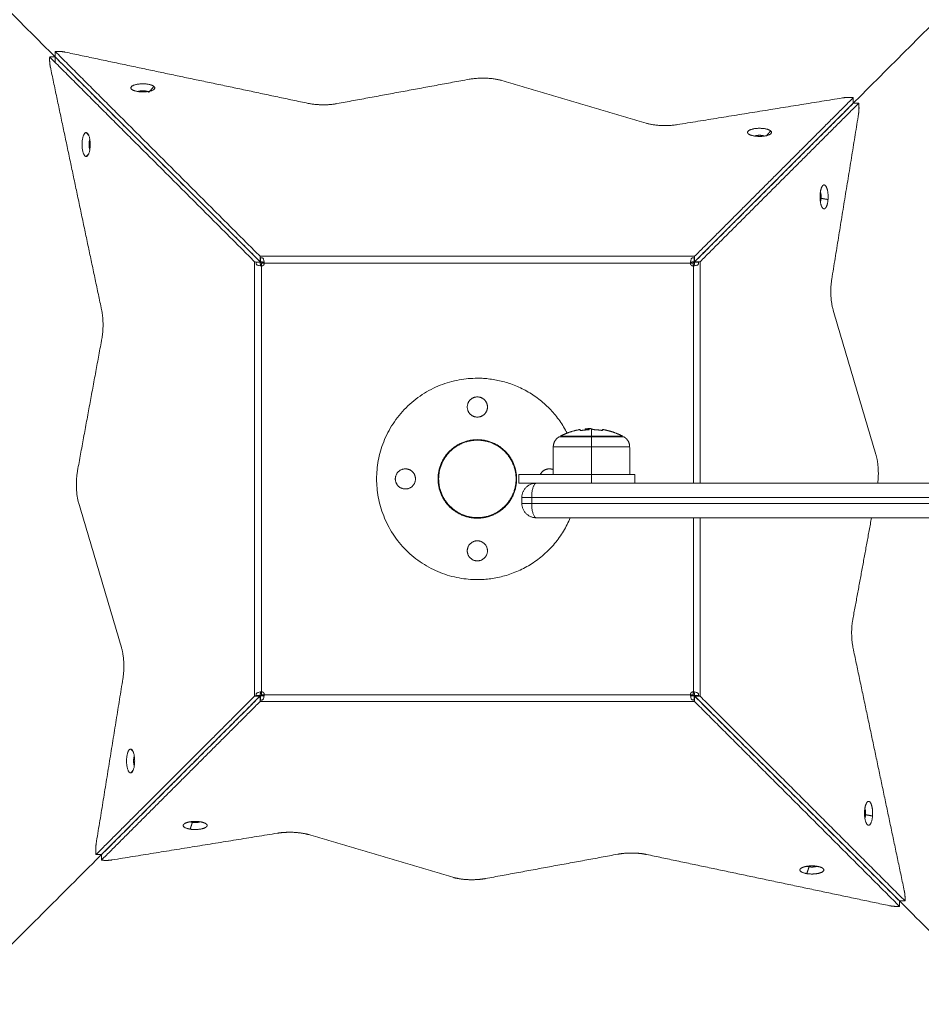
# Model space of a CAD drawing. Units: millimetres. Extents: x -3.4 to 15, y 6.4 to 26.6.
# Drawn here: x 9 to 9.3, y 11.2 to 11.5 of the extents above; entities that cross this region are included whole.
import ezdxf

# ---------------------------------------------------------------- set-up
doc = ezdxf.new("R2010")
doc.units = ezdxf.units.MM
doc.layers.get('0').update_dxf_attribs({"lineweight": 5})

# ---------------------------------------------------------------- blocks, each defined once
blk = doc.blocks.new('TOP')
for points, degree in [([(8.79535, 11.02706), (8.95535, 10.86706), (9.11535, 10.70706)], 2), ([(9.58535, 11.02706), (9.42535, 10.86706), (9.26535, 10.70706)], 2), ([(9.04368, 10.78063), (9.07927, 10.74504), (9.11485, 10.70945)], 2), ([(9.04368, 10.77874), (9.04368, 10.77968), (9.04368, 10.78063)], 2), ([(9.04718, 10.78039), (9.08935, 10.7715), (9.13153, 10.7626)], 2), ([(9.11295, 10.70755), (9.07737, 10.74314), (9.04178, 10.77872)], 2), ([(9.04178, 10.77872), (9.04272, 10.77872), (9.04366, 10.77872)], 2), ([(9.04368, 10.77874), (9.07927, 10.74316), (9.11485, 10.70757)], 2), ([(9.0598, 10.69088), (9.05091, 10.73305), (9.04201, 10.77522)], 2), ([(9.14158, 10.7625), (9.16453, 10.76673), (9.18749, 10.77096)], 2), ([(9.19883, 10.77053), (9.22389, 10.76312), (9.24894, 10.7557)], 2), ([(9.07026, 10.76746), (9.07026, 10.76747), (9.07025, 10.76747)], 2), ([(9.078, 10.76848), (9.07711, 10.76747), (9.07623, 10.76646)], 2), ([(9.25982, 10.7552), (9.28849, 10.75984), (9.31716, 10.76448)], 2), ([(9.26584, 10.70945), (9.29339, 10.737), (9.32094, 10.76456)], 2), ([(9.32094, 10.76456), (9.32094, 10.76361), (9.32094, 10.76267)], 2), ([(9.26584, 10.70757), (9.29339, 10.73512), (9.32094, 10.76267)], 2), ([(9.32096, 10.76265), (9.29341, 10.7351), (9.26586, 10.70755)], 2), ([(9.26774, 10.70755), (9.29529, 10.7351), (9.32284, 10.76265)], 2), ([(9.32096, 10.76265), (9.3219, 10.76265), (9.32284, 10.76265)], 2), ([(9.32277, 10.75887), (9.31813, 10.7302), (9.31348, 10.70153)], 2), ([(9.29225, 10.75302), (9.29153, 10.75219), (9.2908, 10.75137)], 2), ([(9.05443, 10.75243), (9.05488, 10.75195), (9.05533, 10.75147)], 2), ([(9.28451, 10.752), (9.2845, 10.752), (9.2845, 10.75201)], 2), ([(9.05533, 10.74508), (9.05488, 10.74461), (9.05443, 10.74413)], 2), ([(9.31217, 10.72916), (9.31096, 10.72937), (9.30976, 10.72958)], 2), ([(9.26584, 10.70945), (9.19035, 10.70945), (9.11485, 10.70945)], 2), ([(9.11485, 10.70757), (9.11485, 10.70851), (9.11485, 10.70945)], 2), ([(9.11485, 10.70945), (9.11491, 10.70933), (9.11497, 10.70912), (9.11502, 10.70886)], 3), ([(9.11502, 10.70745), (9.11502, 10.70816), (9.11502, 10.70886)], 2), ([(9.26567, 10.70886), (9.26572, 10.70912), (9.26578, 10.70933), (9.26584, 10.70945)], 3), ([(9.26567, 10.70886), (9.26567, 10.70816), (9.26567, 10.70745)], 2), ([(9.26584, 10.70945), (9.26584, 10.70851), (9.26584, 10.70757)], 2), ([(9.11354, 10.70738), (9.11328, 10.70744), (9.11308, 10.7075), (9.11295, 10.70755)], 3), ([(9.11295, 10.55656), (9.11295, 10.63206), (9.11295, 10.70755)], 2), ([(9.11354, 10.70738), (9.11425, 10.70738), (9.11495, 10.70738)], 2), ([(9.11531, 10.70606), (9.11531, 10.63206), (9.11531, 10.55806)], 2), ([(9.11635, 10.70706), (9.11585, 10.70706), (9.11535, 10.70706)], 2), ([(9.11535, 10.70706), (9.11535, 10.70656), (9.11535, 10.70606)], 2), ([(9.26435, 10.7071), (9.19035, 10.7071), (9.11634, 10.7071)], 2), ([(9.26535, 10.70706), (9.26485, 10.70706), (9.26435, 10.70706)], 2), ([(9.26535, 10.70606), (9.26535, 10.70656), (9.26535, 10.70706)], 2), ([(9.26539, 10.63056), (9.26539, 10.66831), (9.26539, 10.70606)], 2), ([(9.26574, 10.70738), (9.26579, 10.70744), (9.26583, 10.7075), (9.26586, 10.70755)], 3), ([(9.26715, 10.70738), (9.26644, 10.70738), (9.26574, 10.70738)], 2), ([(9.26586, 10.70755), (9.26648, 10.70755), (9.26711, 10.70755), (9.26774, 10.70755)], 3), ([(9.26774, 10.70755), (9.26761, 10.7075), (9.26741, 10.70744), (9.26715, 10.70738)], 3), ([(9.26774, 10.63056), (9.26774, 10.66906), (9.26774, 10.70755)], 2), ([(9.31399, 10.69066), (9.3214, 10.6656), (9.32882, 10.64055)], 2), ([(9.05145, 10.63491), (9.05567, 10.65787), (9.0599, 10.68083)], 2), ([(9.2262, 10.64884), (9.2262, 10.64884), (9.2262, 10.64884), (9.2262, 10.64884)], 3), ([(9.23366, 10.6489), (9.23366, 10.6489), (9.23366, 10.6489), (9.23366, 10.6489)], 3), ([(9.21664, 10.63356), (9.21668, 10.6384), (9.21673, 10.64325)], 2), ([(9.23, 10.63356), (9.23, 10.6384), (9.23, 10.64325)], 2), ([(9.24326, 10.64325), (9.24331, 10.6384), (9.24335, 10.63356)], 2), ([(9.23, 10.63356), (9.2174, 10.63356), (9.2048, 10.63356)], 2), ([(9.2048, 10.63356), (9.2048, 10.63206), (9.2048, 10.63056)], 2), ([(9.23, 10.63356), (9.23, 10.63206), (9.23, 10.63056)], 2), ([(9.245, 10.63056), (9.245, 10.63206), (9.245, 10.63356)], 2), ([(9.2048, 10.63056), (9.2078, 10.63056), (9.2108, 10.63056)], 2), ([(9.0667, 10.57346), (9.05929, 10.59852), (9.05187, 10.62357)], 2), ([(9.2058, 10.62356), (9.2058, 10.62456), (9.2058, 10.62556)], 2), ([(9.20923, 10.62556), (9.20923, 10.62456), (9.20923, 10.62356)], 2), ([(9.26539, 10.55806), (9.26539, 10.58831), (9.26539, 10.61856)], 2), ([(9.26774, 10.55656), (9.26774, 10.58756), (9.26774, 10.61856)], 2), ([(9.32728, 10.61856), (9.32404, 10.60092), (9.32079, 10.58329)], 2), ([(9.32089, 10.57324), (9.32979, 10.53107), (9.33868, 10.48889)], 2), ([(9.05792, 10.50524), (9.06256, 10.53391), (9.06721, 10.56258)], 2), ([(9.11535, 10.55806), (9.11535, 10.55756), (9.11535, 10.55706)], 2), ([(9.26535, 10.55706), (9.26535, 10.55756), (9.26535, 10.55806)], 2), ([(8.79535, 10.23706), (8.95535, 10.39706), (9.11535, 10.55706)], 2), ([(9.11295, 10.55656), (9.0854, 10.52901), (9.05785, 10.50146)], 2), ([(9.05973, 10.50146), (9.08728, 10.52901), (9.11484, 10.55656)], 2), ([(9.11485, 10.55655), (9.0873, 10.529), (9.05975, 10.50144)], 2), ([(9.11485, 10.55467), (9.0873, 10.52711), (9.05975, 10.49956)], 2), ([(9.11295, 10.55656), (9.11308, 10.55662), (9.11328, 10.55668), (9.11354, 10.55674)], 3), ([(9.11484, 10.55656), (9.11389, 10.55656), (9.11295, 10.55656)], 2), ([(9.11495, 10.55674), (9.11425, 10.55674), (9.11354, 10.55674)], 2), ([(9.11485, 10.55467), (9.11485, 10.55529), (9.11485, 10.55592), (9.11485, 10.55655)], 3), ([(9.11502, 10.55526), (9.11497, 10.555), (9.11491, 10.55479), (9.11485, 10.55467)], 3), ([(9.26584, 10.55467), (9.19035, 10.55467), (9.11485, 10.55467)], 2), ([(9.11502, 10.55667), (9.11502, 10.55596), (9.11502, 10.55526)], 2), ([(9.11535, 10.55706), (9.11585, 10.55706), (9.11635, 10.55706)], 2), ([(9.11634, 10.55702), (9.19035, 10.55702), (9.26435, 10.55702)], 2), ([(9.26435, 10.55706), (9.26485, 10.55706), (9.26535, 10.55706)], 2), ([(9.58535, 10.23706), (9.42535, 10.39706), (9.26535, 10.55706)], 2), ([(9.26567, 10.55667), (9.26572, 10.55661), (9.26578, 10.55657), (9.26584, 10.55655)], 3), ([(9.26567, 10.55526), (9.26567, 10.55596), (9.26567, 10.55667)], 2), ([(9.26584, 10.55467), (9.26578, 10.55479), (9.26572, 10.555), (9.26567, 10.55526)], 3), ([(9.26574, 10.55674), (9.26644, 10.55674), (9.26715, 10.55674)], 2), ([(9.26584, 10.55655), (9.26584, 10.55592), (9.26584, 10.55529), (9.26584, 10.55467)], 3), ([(9.33701, 10.48537), (9.30142, 10.52096), (9.26584, 10.55655)], 2), ([(9.26584, 10.55467), (9.30142, 10.51908), (9.33701, 10.48349)], 2), ([(9.26586, 10.55656), (9.30144, 10.52098), (9.33703, 10.4854)], 2), ([(9.26774, 10.55656), (9.26711, 10.55656), (9.26648, 10.55656), (9.26586, 10.55656)], 3), ([(9.26715, 10.55674), (9.26741, 10.55668), (9.26761, 10.55662), (9.26774, 10.55656)], 3), ([(9.26774, 10.55656), (9.30332, 10.52098), (9.33891, 10.4854)], 2), ([(9.06989, 10.53818), (9.07034, 10.5377), (9.07079, 10.53722)], 2), ([(9.07079, 10.53084), (9.07034, 10.53036), (9.06989, 10.52988)], 2), ([(9.32764, 10.51491), (9.32643, 10.51512), (9.32522, 10.51533)], 2), ([(9.09136, 10.5127), (9.09096, 10.51152), (9.09055, 10.51033)], 2), ([(9.09232, 10.51272), (9.09232, 10.51268), (9.09232, 10.51263)], 2), ([(9.09408, 10.51288), (9.09405, 10.51293), (9.09401, 10.51298)], 2), ([(9.12087, 10.50892), (9.0922, 10.50428), (9.06353, 10.49964)], 2), ([(9.13175, 10.50842), (9.1568, 10.501), (9.18186, 10.49359)], 2), ([(9.05973, 10.50146), (9.05879, 10.50146), (9.05785, 10.50146)], 2), ([(9.05975, 10.49956), (9.05975, 10.5005), (9.05975, 10.50144)], 2), ([(9.23912, 10.50162), (9.21616, 10.49739), (9.1932, 10.49316)], 2), ([(9.24916, 10.50152), (9.29134, 10.49262), (9.33351, 10.48372)], 2), ([(9.30561, 10.49724), (9.3052, 10.49605), (9.3048, 10.49487)], 2), ([(9.30833, 10.49742), (9.30832, 10.49743), (9.30831, 10.49745)], 2), ([(9.33701, 10.48537), (9.33701, 10.48443), (9.33701, 10.48349)], 2), ([(9.33891, 10.4854), (9.33797, 10.4854), (9.33703, 10.4854)], 2)]:
    blk.add_open_spline(points, degree=degree)
for points, weights in [([(9.04368, 10.78063), (9.04556, 10.78074), (9.04718, 10.78039)], [1, 0.934383050536, 1]), ([(9.04201, 10.77522), (9.04167, 10.77684), (9.04178, 10.77872)], [1, 0.934383050536, 1]), ([(9.04366, 10.77872), (9.0436, 10.77777), (9.04367, 10.77683)], [1, 0.965711724801, 0.967258270505]), ([(9.18749, 10.77096), (9.1936, 10.77208), (9.19883, 10.77053)], [1, 0.821281736327, 1]), ([(9.07413, 10.76695), (9.0731, 10.76695), (9.07243, 10.76669)], [1, 0.898990721273, 0.975448341742]), ([(9.07623, 10.76646), (9.07567, 10.76695), (9.07413, 10.76695)], [1, 0.824055732059, 1]), ([(9.31716, 10.76448), (9.31901, 10.76478), (9.32094, 10.76456)], [1, 0.925604114484, 1]), ([(9.14158, 10.7625), (9.13647, 10.76156), (9.13153, 10.7626)], [1, 0.864510932833, 1]), ([(9.32284, 10.76265), (9.32307, 10.76072), (9.32277, 10.75887)], [1, 0.925604114484, 1]), ([(9.25982, 10.7552), (9.25389, 10.75424), (9.24894, 10.7557)], [1, 0.835830892164, 1]), ([(9.28837, 10.75149), (9.28735, 10.75149), (9.28668, 10.75123)], [1, 0.898990558438, 0.975448588255]), ([(9.29007, 10.75123), (9.2894, 10.75149), (9.28837, 10.75149)], [0.926618995899, 0.87620032311, 1]), ([(9.30943, 10.73102), (9.30959, 10.73316), (9.31029, 10.73396)], [1, 0.883452293507, 1]), ([(9.31029, 10.72622), (9.30915, 10.72751), (9.30943, 10.73102)], [1, 0.755720339361, 1]), ([(9.30951, 10.72839), (9.3097, 10.72887), (9.30976, 10.72958)], [0.891677181132, 0.898193553708, 1]), ([(9.31399, 10.69066), (9.31252, 10.69561), (9.31348, 10.70153)], [1, 0.835830892164, 1]), ([(9.0598, 10.69088), (9.06084, 10.68594), (9.0599, 10.68083)], [1, 0.864510932833, 1]), ([(9.19035, 10.66706), (9.21177, 10.66706), (9.22152, 10.64798)], [1, 0.797715605359, 0.874843458506]), ([(9.21882, 10.64673), (9.21882, 10.64673), (9.23, 10.64673)], [1, 0.707106781186, 1]), ([(9.23, 10.64696), (9.21925, 10.64696), (9.21925, 10.64696)], [1, 0.707106781187, 1]), ([(9.22202, 10.64696), (9.22207, 10.64685), (9.22212, 10.64673)], [0.879577869267, 0.880115504797, 0.880664247252]), ([(9.22607, 10.64923), (9.22607, 10.64923), (9.22607, 10.64885)], [1, 0.995959352563, 1]), ([(9.22607, 10.64885), (9.22607, 10.64923), (9.22607, 10.64923)], [1, 0.995873811778, 1]), ([(9.22619, 10.64885), (9.22696, 10.64898), (9.22773, 10.64905)], [1, 0.999440173122, 1]), ([(9.22904, 10.64915), (9.22761, 10.64908), (9.2262, 10.64884)], [1, 0.99807820259, 1]), ([(9.22786, 10.64909), (9.22785, 10.64938), (9.22785, 10.64945)], [1, 0.997477509873, 1]), ([(9.22799, 10.64947), (9.22849, 10.64952), (9.229, 10.64954)], [0.967310446898, 0.97492919844, 0.983058207339]), ([(9.22848, 10.64914), (9.22848, 10.64937), (9.22848, 10.64946)], [1, 0.9983855164, 1]), ([(9.22917, 10.64931), (9.22917, 10.64925), (9.22917, 10.64917)], [1, 0.999834060096, 1]), ([(9.23, 10.64949), (9.23, 10.64913), (9.23, 10.64696)], [1, 0.980191517784, 1]), ([(9.23, 10.64916), (9.23, 10.64916), (9.23, 10.64916)], [0.999999979822, 0.999999989911, 1]), ([(9.24075, 10.64696), (9.24075, 10.64696), (9.23, 10.64696)], [1, 0.707106781187, 1]), ([(9.24117, 10.64673), (9.24117, 10.64673), (9.23, 10.64673)], [1, 0.707106781187, 1]), ([(9.23, 10.64673), (9.23, 10.64561), (9.23, 10.64325)], [1, 0.861109360687, 1]), ([(9.23366, 10.6489), (9.23206, 10.64916), (9.23044, 10.6492)], [1, 0.997556373017, 1]), ([(9.23386, 10.64924), (9.23382, 10.64925), (9.23379, 10.6489)], [1, 0.996189194509, 1]), ([(9.2038, 10.63206), (9.2038, 10.64551), (9.19035, 10.64551)], [1, 0.707106781187, 1]), ([(9.23, 10.64325), (9.21673, 10.64325), (9.21673, 10.64325)], [1, 0.707106781187, 1]), ([(9.23, 10.64325), (9.24326, 10.64325), (9.24326, 10.64325)], [1, 0.707106781187, 1]), ([(9.32882, 10.64055), (9.33013, 10.6361), (9.32945, 10.63056)], [1, 0.844069318634, 0.960235924826]), ([(9.05187, 10.62357), (9.05032, 10.62881), (9.05145, 10.63491)], [1, 0.821281736327, 1]), ([(9.21218, 10.63356), (9.21313, 10.63556), (9.21535, 10.63556)], [0.879080875816, 0.792410822299, 1]), ([(9.21535, 10.63556), (9.21603, 10.63556), (9.21666, 10.6353)], [1, 0.925474168983, 0.888874101569]), ([(9.245, 10.63356), (9.245, 10.63356), (9.23, 10.63356)], [1, 0.707106781187, 1]), ([(9.19035, 10.61861), (9.2038, 10.61861), (9.2038, 10.63206)], [1, 0.707106781187, 1]), ([(9.2058, 10.62556), (9.2058, 10.63056), (9.2108, 10.63056)], [1, 0.707106781187, 1]), ([(9.2108, 10.63056), (9.20923, 10.63056), (9.20923, 10.62556)], [1, 0.707106781187, 1]), ([(9.43548, 10.63056), (9.32517, 10.63056), (9.2108, 10.63056)], [1, 0.933586281561, 1]), ([(9.20923, 10.62556), (9.2058, 10.62556), (9.2058, 10.62556)], [1, 0.810557608384, 1]), ([(9.20923, 10.62356), (9.2058, 10.62356), (9.2058, 10.62356)], [1, 0.810557608384, 1]), ([(9.2108, 10.61856), (9.2058, 10.61856), (9.2058, 10.62356)], [1, 0.707106781187, 1]), ([(9.43749, 10.62556), (9.32542, 10.62556), (9.20923, 10.62556)], [1, 0.933586281561, 1]), ([(9.20923, 10.62356), (9.32542, 10.62356), (9.43749, 10.62356)], [1, 0.933586281561, 1]), ([(9.20923, 10.62356), (9.20923, 10.61856), (9.2108, 10.61856)], [1, 0.707106781187, 1]), ([(9.22264, 10.61856), (9.21365, 10.59706), (9.19035, 10.59706)], [0.88674845133, 0.783830337778, 1]), ([(9.43548, 10.61856), (9.32517, 10.61856), (9.2108, 10.61856)], [1, 0.933586281561, 1]), ([(9.32089, 10.57324), (9.31985, 10.57818), (9.32079, 10.58329)], [1, 0.864510932833, 1]), ([(9.0667, 10.57346), (9.06817, 10.56851), (9.06721, 10.56258)], [1, 0.835830892164, 1]), ([(9.11531, 10.55806), (9.11533, 10.55806), (9.11535, 10.55806)], [1, 0.999802129317, 1]), ([(9.26535, 10.55806), (9.26537, 10.55806), (9.26539, 10.55806)], [1, 0.999802129317, 1]), ([(9.32489, 10.51677), (9.32506, 10.51892), (9.32576, 10.51971)], [1, 0.883452293507, 1]), ([(9.32522, 10.51533), (9.32516, 10.51462), (9.32498, 10.51414)], [1, 0.898193620229, 0.891677189647]), ([(9.09055, 10.51033), (9.08705, 10.51089), (9.08845, 10.51211)], [1, 0.731376121516, 1]), ([(9.09062, 10.51289), (9.09093, 10.51277), (9.09136, 10.5127)], [0.890524648868, 0.923444881249, 1]), ([(9.09232, 10.51263), (9.09181, 10.51263), (9.09136, 10.5127)], [1, 0.976004677113, 1]), ([(9.09232, 10.51272), (9.09318, 10.51272), (9.09382, 10.51292)], [1, 0.86311624477, 0.854177837826]), ([(9.09401, 10.51289), (9.09334, 10.51263), (9.09232, 10.51263)], [0.854555436222, 0.841439506625, 1]), ([(9.09408, 10.51288), (9.09559, 10.51264), (9.09619, 10.51211)], [1, 0.928173686576, 1]), ([(9.12087, 10.50892), (9.12291, 10.50925), (9.12518, 10.50925)], [1, 0.975330112314, 1]), ([(9.12518, 10.50925), (9.12892, 10.50925), (9.13175, 10.50842)], [1, 0.936400674782, 1]), ([(9.05785, 10.50146), (9.05762, 10.5034), (9.05792, 10.50524)], [1, 0.925604114484, 1]), ([(9.06138, 10.49947), (9.06054, 10.49947), (9.05975, 10.49956)], [1, 0.98632243827, 1]), ([(9.06353, 10.49964), (9.06251, 10.49947), (9.06138, 10.49947)], [1, 0.975330112314, 1]), ([(9.23912, 10.50162), (9.24135, 10.50203), (9.24388, 10.50203)], [1, 0.96926390559, 1]), ([(9.24388, 10.50203), (9.24674, 10.50203), (9.24916, 10.50152)], [1, 0.961594019066, 1]), ([(9.3048, 10.49487), (9.3013, 10.49542), (9.30269, 10.49665)], [1, 0.731376121516, 1]), ([(9.30487, 10.49743), (9.30518, 10.49731), (9.30561, 10.49724)], [0.890524822687, 0.923445083354, 1]), ([(9.30657, 10.49716), (9.30606, 10.49716), (9.30561, 10.49724)], [1, 0.976004677113, 1]), ([(9.30657, 10.49716), (9.30763, 10.49716), (9.30831, 10.49745)], [1, 0.894862299492, 0.981437979384]), ([(9.30833, 10.49742), (9.30984, 10.49718), (9.31044, 10.49665)], [1, 0.928173686576, 1]), ([(9.18843, 10.49275), (9.18468, 10.49275), (9.18186, 10.49359)], [1, 0.936400674782, 1]), ([(9.1932, 10.49316), (9.19097, 10.49275), (9.18843, 10.49275)], [1, 0.96926390559, 1]), ([(9.33868, 10.48889), (9.33902, 10.48727), (9.33891, 10.4854)], [1, 0.934383050536, 1]), ([(9.33615, 10.48347), (9.33472, 10.48347), (9.33351, 10.48372)], [1, 0.961594019066, 1]), ([(9.33701, 10.48349), (9.33658, 10.48347), (9.33615, 10.48347)], [1, 0.996284632472, 1])]:
    blk.add_rational_spline(points, weights, degree=2)
for points, weights, knots in [([(9.07025, 10.76747), (9.06877, 10.76879), (9.07264, 10.76929), (9.07651, 10.7698), (9.078, 10.76848)], [1, 0.707106781187, 1, 0.707106781187, 1], [-13.03761, -13.03761, -13.03761, -6.518805, -6.518805, 0, 0, 0]), ([(9.078, 10.76848), (9.07949, 10.76717), (9.07561, 10.76666), (9.07174, 10.76616), (9.07025, 10.76747)], [1, 0.707106781187, 1, 0.707106781187, 1], [-13.03761, -13.03761, -13.03761, -6.518805, -6.518805, 0, 0, 0]), ([(9.2845, 10.75201), (9.28301, 10.75332), (9.28689, 10.75383), (9.29076, 10.75433), (9.29225, 10.75302)], [1, 0.707106781187, 1, 0.707106781187, 1], [-13.03761, -13.03761, -13.03761, -6.518805, -6.518805, 0, 0, 0]), ([(9.29225, 10.75302), (9.29374, 10.7517), (9.28986, 10.7512), (9.28599, 10.75069), (9.2845, 10.75201)], [1, 0.707106781187, 1, 0.707106781187, 1], [-13.03761, -13.03761, -13.03761, -6.518805, -6.518805, 0, 0, 0]), ([(9.05443, 10.74413), (9.05302, 10.74413), (9.05302, 10.74828), (9.05302, 10.75243), (9.05443, 10.75243)], [1, 0.707106781187, 1, 0.707106781187, 1], [-13.03761, -13.03761, -13.03761, -6.518805, -6.518805, 0, 0, 0]), ([(9.05443, 10.75243), (9.05584, 10.75243), (9.05584, 10.74828), (9.05584, 10.74413), (9.05443, 10.74413)], [1, 0.707106781187, 1, 0.707106781187, 1], [-13.03761, -13.03761, -13.03761, -6.518805, -6.518805, 0, 0, 0]), ([(9.05571, 10.74997), (9.05545, 10.7493), (9.05545, 10.74828), (9.05545, 10.74725), (9.05571, 10.74658)], [0.854555426957, 0.841439562627, 1, 0.841439562627, 0.854555426957], [-5.447613, -5.447613, -5.447613, -3.534292, -3.534292, -1.62097, -1.62097, -1.62097]), ([(9.31029, 10.73396), (9.31108, 10.73486), (9.31172, 10.73322), (9.31236, 10.73159), (9.31217, 10.72916)], [1, 0.856890052913, 1, 0.856890052913, 1], [-8.990396, -8.990396, -8.990396, -4.495198, -4.495198, 0, 0, 0]), ([(9.30976, 10.72958), (9.30984, 10.73064), (9.30961, 10.73149), (9.30957, 10.73165), (9.30951, 10.73178)], [1, 0.900748834352, 1, 0.979605661659, 0.967592666422], [-4.043752, -4.043752, -4.043752, -2.021876, -2.021876, -1.606417, -1.606417, -1.606417]), ([(9.31217, 10.72916), (9.31203, 10.72731), (9.31146, 10.72642), (9.31089, 10.72553), (9.31029, 10.72622)], [1, 0.90964126759, 1, 0.90964126759, 1], [-13.03761, -13.03761, -13.03761, -9.482083, -9.482083, -5.926557, -5.926557, -5.926557]), ([(9.11634, 10.7071), (9.11636, 10.70666), (9.11605, 10.70635), (9.11574, 10.70604), (9.11531, 10.70606)], [1, 0.916084283525, 1, 0.916084283525, 1], [-1.650371, -1.650371, -1.650371, -0.825185, -0.825185, 0, 0, 0]), ([(9.26539, 10.70606), (9.26495, 10.70604), (9.26464, 10.70635), (9.26433, 10.70666), (9.26435, 10.7071)], [1, 0.916084283525, 1, 0.916084283525, 1], [-1.650371, -1.650371, -1.650371, -0.825185, -0.825185, 0, 0, 0]), ([(9.19035, 10.66706), (9.15535, 10.66706), (9.15535, 10.63206), (9.15535, 10.59706), (9.19035, 10.59706)], [1, 0.707106781187, 1, 0.707106781187, 1], [-109.955743, -109.955743, -109.955743, -54.977871, -54.977871, 0, 0, 0]), ([(9.19035, 10.65356), (9.18685, 10.65356), (9.18685, 10.65706), (9.18685, 10.66056), (9.19035, 10.66056)], [1, 0.707106781187, 1, 0.707106781187, 1], [-10.995574, -10.995574, -10.995574, -5.497787, -5.497787, 0, 0, 0]), ([(9.19035, 10.66056), (9.19385, 10.66056), (9.19385, 10.65706), (9.19385, 10.65356), (9.19035, 10.65356)], [1, 0.707106781187, 1, 0.707106781187, 1], [-10.995574, -10.995574, -10.995574, -5.497787, -5.497787, 0, 0, 0]), ([(9.21673, 10.64325), (9.21674, 10.64489), (9.2179, 10.64604), (9.21831, 10.64646), (9.21882, 10.64673)], [0.9964140281, 0.853553390593, 0.853553390593, 0.853553390593, 0.871757216159], [0.040822, 0.040822, 0.040822, 3.313708, 3.313708, 4.482013, 4.482013, 4.482013]), ([(9.21925, 10.64696), (9.22027, 10.64748), (9.22135, 10.64791), (9.22364, 10.64882), (9.22607, 10.64923)], [0.874430755746, 0.88120035851, 0.890165042945, 0.909928601943, 0.940360848072], [26.049525, 26.049525, 26.049525, 28.432985, 28.432985, 33.272408, 33.272408, 33.272408]), ([(9.23386, 10.64924), (9.23632, 10.64883), (9.23865, 10.64791), (9.23972, 10.64748), (9.24075, 10.64696)], [0.941258221396, 0.910219242523, 0.890165042945, 0.88120035851, 0.874430755746], [41.45229, 41.45229, 41.45229, 46.362881, 46.362881, 48.746341, 48.746341, 48.746341]), ([(9.24117, 10.64673), (9.24168, 10.64646), (9.24209, 10.64604), (9.24325, 10.64489), (9.24326, 10.64325)], [0.871757216159, 0.853553390593, 0.853553390593, 0.853553390593, 0.9964140281], [2.145404, 2.145404, 2.145404, 3.313708, 3.313708, 6.586595, 6.586595, 6.586595]), ([(9.19035, 10.61841), (9.1767, 10.61841), (9.1767, 10.63206), (9.1767, 10.64571), (9.19035, 10.64571)], [1, 0.707106781187, 1, 0.707106781187, 1], [-42.88274, -42.88274, -42.88274, -21.44137, -21.44137, 0, 0, 0]), ([(9.19035, 10.64551), (9.1769, 10.64551), (9.1769, 10.63206), (9.1769, 10.61861), (9.19035, 10.61861)], [1, 0.707106781187, 1, 0.707106781187, 1], [0, 0, 0, 21.127211, 21.127211, 42.254421, 42.254421, 42.254421]), ([(9.19035, 10.64571), (9.204, 10.64571), (9.204, 10.63206), (9.204, 10.61841), (9.19035, 10.61841)], [1, 0.707106781187, 1, 0.707106781187, 1], [-42.88274, -42.88274, -42.88274, -21.44137, -21.44137, 0, 0, 0]), ([(9.16535, 10.62856), (9.16185, 10.62856), (9.16185, 10.63206), (9.16185, 10.63556), (9.16535, 10.63556)], [1, 0.707106781187, 1, 0.707106781187, 1], [-10.995574, -10.995574, -10.995574, -5.497787, -5.497787, 0, 0, 0]), ([(9.16535, 10.63556), (9.16885, 10.63556), (9.16885, 10.63206), (9.16885, 10.62856), (9.16535, 10.62856)], [1, 0.707106781187, 1, 0.707106781187, 1], [-10.995574, -10.995574, -10.995574, -5.497787, -5.497787, 0, 0, 0]), ([(9.19035, 10.60356), (9.18685, 10.60356), (9.18685, 10.60706), (9.18685, 10.61056), (9.19035, 10.61056)], [1, 0.707106781187, 1, 0.707106781187, 1], [-10.995574, -10.995574, -10.995574, -5.497787, -5.497787, 0, 0, 0]), ([(9.19035, 10.61056), (9.19385, 10.61056), (9.19385, 10.60706), (9.19385, 10.60356), (9.19035, 10.60356)], [1, 0.707106781187, 1, 0.707106781187, 1], [-10.995574, -10.995574, -10.995574, -5.497787, -5.497787, 0, 0, 0]), ([(9.11535, 10.55806), (9.11577, 10.55806), (9.11607, 10.55775), (9.11636, 10.55744), (9.11634, 10.55702)], [1, 0.920027420757, 1, 0.920027420757, 1], [-1.610583, -1.610583, -1.610583, -0.805292, -0.805292, 0, 0, 0]), ([(9.26435, 10.55702), (9.26433, 10.55744), (9.26462, 10.55775), (9.26492, 10.55806), (9.26535, 10.55806)], [1, 0.920027420757, 1, 0.920027420757, 1], [-1.610583, -1.610583, -1.610583, -0.805292, -0.805292, 0, 0, 0]), ([(9.06989, 10.52988), (9.06848, 10.52988), (9.06848, 10.53403), (9.06848, 10.53818), (9.06989, 10.53818)], [1, 0.707106781187, 1, 0.707106781187, 1], [-13.03761, -13.03761, -13.03761, -6.518805, -6.518805, 0, 0, 0]), ([(9.06989, 10.53818), (9.0713, 10.53818), (9.0713, 10.53403), (9.0713, 10.52988), (9.06989, 10.52988)], [1, 0.707106781187, 1, 0.707106781187, 1], [-13.03761, -13.03761, -13.03761, -6.518805, -6.518805, 0, 0, 0]), ([(9.07118, 10.53573), (9.07092, 10.53505), (9.07092, 10.53403), (9.07092, 10.53301), (9.07118, 10.53233)], [0.85455543787, 0.841439496664, 1, 0.841439562627, 0.854555426957], [-5.447614, -5.447614, -5.447614, -3.534292, -3.534292, -1.62097, -1.62097, -1.62097]), ([(9.32576, 10.51971), (9.32655, 10.52061), (9.32719, 10.51898), (9.32783, 10.51734), (9.32764, 10.51491)], [1, 0.856890052912, 1, 0.856890052912, 1], [-8.990396, -8.990396, -8.990396, -4.495198, -4.495198, 0, 0, 0]), ([(9.32764, 10.51491), (9.32732, 10.51086), (9.32595, 10.5118), (9.32457, 10.51273), (9.32489, 10.51677)], [1, 0.707106781187, 1, 0.707106781187, 1], [-13.03761, -13.03761, -13.03761, -6.518805, -6.518805, 0, 0, 0]), ([(9.32495, 10.51734), (9.32515, 10.5167), (9.32515, 10.51584), (9.32515, 10.51498), (9.32495, 10.51434)], [0.854177870842, 0.863116497571, 1, 0.863116762914, 0.854177905497], [1.882542, 1.882542, 1.882542, 3.534292, 3.534292, 5.186038, 5.186038, 5.186038]), ([(9.32522, 10.51533), (9.3253, 10.51639), (9.32507, 10.51724), (9.32503, 10.5174), (9.32498, 10.51754)], [1, 0.900748834352, 1, 0.979605661659, 0.967592666422], [-4.043752, -4.043752, -4.043752, -2.021876, -2.021876, -1.606417, -1.606417, -1.606417]), ([(9.08845, 10.51211), (9.0891, 10.51268), (9.09077, 10.51291), (9.09245, 10.51314), (9.09408, 10.51288)], [1, 0.917053519942, 1, 0.917053519942, 1], [-6.808802, -6.808802, -6.808802, -3.404401, -3.404401, 0, 0, 0]), ([(9.09619, 10.51211), (9.0972, 10.51123), (9.09515, 10.51058), (9.09309, 10.50993), (9.09055, 10.51033)], [1, 0.828295627422, 1, 0.828295627422, 1], [-9.872642, -9.872642, -9.872642, -4.936321, -4.936321, 0, 0, 0]), ([(9.30269, 10.49665), (9.30335, 10.49722), (9.30502, 10.49745), (9.3067, 10.49768), (9.30833, 10.49742)], [1, 0.917053519942, 1, 0.917053519942, 1], [-6.808802, -6.808802, -6.808802, -3.404401, -3.404401, 0, 0, 0]), ([(9.31044, 10.49665), (9.31145, 10.49576), (9.3094, 10.49511), (9.30734, 10.49446), (9.3048, 10.49487)], [1, 0.828295627422, 1, 0.828295627422, 1], [-9.872642, -9.872642, -9.872642, -4.936321, -4.936321, 0, 0, 0])]:
    blk.add_rational_spline(points, weights, degree=2, knots=knots)
for points, knots in [([(9.11502, 10.70886), (9.11518, 10.70889), (9.1153, 10.70891), (9.11539, 10.70891), (9.11539, 10.70891), (9.1154, 10.70891), (9.11541, 10.70891), (9.11542, 10.70891), (9.11543, 10.70891), (9.11545, 10.70891), (9.11547, 10.70891), (9.11552, 10.7089), (9.11555, 10.7089), (9.11564, 10.70888), (9.1157, 10.70885), (9.11577, 10.70881), (9.11579, 10.7088), (9.11582, 10.70878), (9.11583, 10.70877), (9.11588, 10.70873), (9.1159, 10.70869), (9.11599, 10.70857), (9.11604, 10.70847), (9.11614, 10.70819), (9.11618, 10.70802), (9.11627, 10.70761), (9.11631, 10.70737), (9.11634, 10.7071)], [-2.797484, -2.797484, -2.797484, -2.797484, -2.098113, -2.098113, -2.076258, -2.076258, -2.054402, -2.054402, -2.010692, -2.010692, -1.92327, -1.92327, -1.748428, -1.748428, -1.398742, -1.398742, -1.311321, -1.311321, -1.223899, -1.223899, -1.049057, -1.049057, -0.699371, -0.699371, -0.349686, -0.349686, 0, 0, 0, 0]), ([(9.26435, 10.7071), (9.26439, 10.70737), (9.26443, 10.70762), (9.26452, 10.70803), (9.26456, 10.7082), (9.26466, 10.70848), (9.26471, 10.70858), (9.26482, 10.70874), (9.26488, 10.7088), (9.26499, 10.70886), (9.26506, 10.70888), (9.26514, 10.7089), (9.26515, 10.7089), (9.26518, 10.70891), (9.2652, 10.70891), (9.26525, 10.70891), (9.26528, 10.70891), (9.26531, 10.70891), (9.26531, 10.70891), (9.26532, 10.70891), (9.26532, 10.70891), (9.26533, 10.70891), (9.26533, 10.70891), (9.26535, 10.70891), (9.26536, 10.70891), (9.2654, 10.70891), (9.26543, 10.7089), (9.26552, 10.70889), (9.26559, 10.70888), (9.26567, 10.70886)], [-2.805361, -2.805361, -2.805361, -2.805361, -2.454691, -2.454691, -2.104021, -2.104021, -1.75335, -1.75335, -1.40268, -1.40268, -1.05201, -1.05201, -0.964343, -0.964343, -0.876675, -0.876675, -0.70134, -0.70134, -0.679423, -0.679423, -0.657506, -0.657506, -0.613673, -0.613673, -0.526005, -0.526005, -0.35067, -0.35067, 0, 0, 0, 0]), ([(9.11531, 10.70606), (9.11503, 10.7061), (9.11479, 10.70614), (9.11437, 10.70623), (9.1142, 10.70628), (9.11393, 10.70638), (9.11382, 10.70643), (9.11366, 10.70653), (9.11361, 10.70659), (9.11354, 10.70671), (9.11352, 10.70677), (9.1135, 10.70685), (9.1135, 10.70687), (9.1135, 10.7069), (9.11349, 10.70691), (9.11349, 10.70696), (9.11349, 10.70699), (9.11349, 10.70702), (9.11349, 10.70703), (9.11349, 10.70703), (9.11349, 10.70703), (9.11349, 10.70704), (9.11349, 10.70705), (9.11349, 10.70706), (9.11349, 10.70707), (9.1135, 10.70711), (9.1135, 10.70714), (9.11351, 10.70723), (9.11353, 10.7073), (9.11354, 10.70738)], [-2.805361, -2.805361, -2.805361, -2.805361, -2.454691, -2.454691, -2.104021, -2.104021, -1.75335, -1.75335, -1.40268, -1.40268, -1.05201, -1.05201, -0.964343, -0.964343, -0.876675, -0.876675, -0.70134, -0.70134, -0.679423, -0.679423, -0.657506, -0.657506, -0.613673, -0.613673, -0.526005, -0.526005, -0.35067, -0.35067, 0, 0, 0, 0]), ([(9.11495, 10.70738), (9.11495, 10.7073), (9.11495, 10.70723), (9.11494, 10.70714), (9.11494, 10.7071), (9.11494, 10.70706), (9.11494, 10.70704), (9.11494, 10.70703), (9.11494, 10.70703), (9.11494, 10.70702), (9.11494, 10.70699), (9.11494, 10.70696), (9.11494, 10.70691), (9.11494, 10.7069), (9.11494, 10.70687), (9.11495, 10.70685), (9.11495, 10.70677), (9.11495, 10.70671), (9.11497, 10.70653), (9.115, 10.70642), (9.11511, 10.70623), (9.1152, 10.70614), (9.11531, 10.70606)], [0, 0, 0, 0, 0.182834, 0.182834, 0.274251, 0.31996, 0.342814, 0.354241, 0.354241, 0.365669, 0.365669, 0.457086, 0.457086, 0.502794, 0.502794, 0.548503, 0.548503, 0.731337, 0.731337, 1.097006, 1.097006, 1.462674, 1.462674, 1.462674, 1.462674]), ([(9.11634, 10.7071), (9.11627, 10.70721), (9.11619, 10.70729), (9.11604, 10.70737), (9.11599, 10.70739), (9.1159, 10.70742), (9.11588, 10.70742), (9.11583, 10.70743), (9.11582, 10.70744), (9.11579, 10.70744), (9.11577, 10.70744), (9.1157, 10.70745), (9.11564, 10.70745), (9.11555, 10.70746), (9.1155, 10.70746), (9.11544, 10.70746), (9.11541, 10.70746), (9.1154, 10.70746), (9.11539, 10.70746), (9.11539, 10.70746), (9.1153, 10.70746), (9.11518, 10.70746), (9.11502, 10.70745)], [0, 0, 0, 0, 0.365462, 0.365462, 0.548193, 0.548193, 0.639559, 0.639559, 0.685242, 0.685242, 0.730925, 0.730925, 0.913656, 0.913656, 1.005021, 1.050704, 1.073545, 1.084966, 1.084966, 1.096387, 1.096387, 1.461849, 1.461849, 1.461849, 1.461849]), ([(9.26567, 10.70745), (9.26559, 10.70745), (9.26552, 10.70746), (9.26543, 10.70746), (9.26539, 10.70746), (9.26534, 10.70746), (9.26532, 10.70746), (9.26532, 10.70746), (9.26531, 10.70746), (9.26531, 10.70746), (9.26528, 10.70746), (9.26525, 10.70746), (9.2652, 10.70746), (9.26518, 10.70746), (9.26515, 10.70746), (9.26514, 10.70746), (9.26506, 10.70746), (9.26499, 10.70745), (9.26482, 10.70743), (9.26471, 10.7074), (9.26451, 10.70729), (9.26443, 10.70721), (9.26435, 10.7071)], [0, 0, 0, 0, 0.182834, 0.182834, 0.274251, 0.31996, 0.342814, 0.354241, 0.354241, 0.365669, 0.365669, 0.457086, 0.457086, 0.502794, 0.502794, 0.548503, 0.548503, 0.731337, 0.731337, 1.097006, 1.097006, 1.462674, 1.462674, 1.462674, 1.462674]), ([(9.26539, 10.70606), (9.26549, 10.70613), (9.26558, 10.70622), (9.26566, 10.70637), (9.26568, 10.70642), (9.2657, 10.7065), (9.26571, 10.70653), (9.26572, 10.70657), (9.26572, 10.70659), (9.26573, 10.70662), (9.26573, 10.70663), (9.26574, 10.7067), (9.26574, 10.70676), (9.26574, 10.70686), (9.26575, 10.7069), (9.26575, 10.70696), (9.26575, 10.70699), (9.26575, 10.707), (9.26575, 10.70701), (9.26575, 10.70702), (9.26575, 10.7071), (9.26574, 10.70722), (9.26574, 10.70738)], [0, 0, 0, 0, 0.365462, 0.365462, 0.548193, 0.548193, 0.639559, 0.639559, 0.685242, 0.685242, 0.730925, 0.730925, 0.913656, 0.913656, 1.005021, 1.050704, 1.073545, 1.084966, 1.084966, 1.096387, 1.096387, 1.461849, 1.461849, 1.461849, 1.461849]), ([(9.26715, 10.70738), (9.26718, 10.70722), (9.2672, 10.7071), (9.2672, 10.70702), (9.2672, 10.70701), (9.2672, 10.707), (9.2672, 10.707), (9.2672, 10.70699), (9.2672, 10.70698), (9.2672, 10.70695), (9.26719, 10.70694), (9.26719, 10.70689), (9.26718, 10.70686), (9.26716, 10.70676), (9.26714, 10.7067), (9.2671, 10.70663), (9.26709, 10.70662), (9.26707, 10.70659), (9.26706, 10.70657), (9.26701, 10.70653), (9.26698, 10.7065), (9.26686, 10.70642), (9.26675, 10.70637), (9.26648, 10.70627), (9.26631, 10.70622), (9.2659, 10.70614), (9.26566, 10.7061), (9.26539, 10.70606)], [-2.797485, -2.797485, -2.797485, -2.797485, -2.098113, -2.098113, -2.076258, -2.076258, -2.054403, -2.054403, -2.010692, -2.010692, -1.923271, -1.923271, -1.748428, -1.748428, -1.398742, -1.398742, -1.311321, -1.311321, -1.2239, -1.2239, -1.049057, -1.049057, -0.699371, -0.699371, -0.349686, -0.349686, 0, 0, 0, 0]), ([(9.22607, 10.64885), (9.22607, 10.64885), (9.22608, 10.64884), (9.22613, 10.64884), (9.22616, 10.64885), (9.22619, 10.64885)], [0, 0, 0, 0, 0.1039874, 0.1039874, 0.2079749, 0.2079749, 0.2079749, 0.2079749]), ([(9.2262, 10.64884), (9.22616, 10.64884), (9.22613, 10.64884), (9.22608, 10.64884), (9.22607, 10.64884), (9.22607, 10.64885)], [0, 0, 0, 0, 0.1046478, 0.1046478, 0.2092956, 0.2092956, 0.2092956, 0.2092956]), ([(9.22773, 10.64905), (9.22776, 10.64906), (9.22779, 10.64906), (9.22784, 10.64908), (9.22786, 10.64908), (9.22786, 10.64909)], [0, 0, 0, 0, 0.1062496, 0.1062496, 0.2124992, 0.2124992, 0.2124992, 0.2124992]), ([(9.22799, 10.64947), (9.22798, 10.64947), (9.22797, 10.64947), (9.22794, 10.64947), (9.22793, 10.64947), (9.22788, 10.64946), (9.22786, 10.64945), (9.22785, 10.64945)], [-0.8633611, -0.8633611, -0.8633611, -0.8633611, -0.7407917, -0.7407917, -0.4938611, -0.4938611, 0, 0, 0, 0]), ([(9.22844, 10.64949), (9.22827, 10.64949), (9.22813, 10.64948), (9.22802, 10.64948), (9.22801, 10.64948), (9.228, 10.64947), (9.228, 10.64947), (9.22799, 10.64947), (9.22799, 10.64947)], [-1.975444, -1.975444, -1.975444, -1.975444, -0.987722, -0.987722, -0.92599, -0.92599, -0.864257, -0.863361, -0.863361, -0.863361, -0.863361]), ([(9.22844, 10.64949), (9.2285, 10.64949), (9.22856, 10.64949), (9.22863, 10.64948), (9.22866, 10.64948), (9.22869, 10.64948), (9.22871, 10.64948), (9.22873, 10.64948), (9.22874, 10.64948), (9.22879, 10.64947), (9.22883, 10.64947), (9.22889, 10.64946), (9.22891, 10.64946), (9.22893, 10.64945), (9.22895, 10.64945), (9.22896, 10.64945), (9.22897, 10.64944), (9.22897, 10.64944), (9.22901, 10.64943), (9.22903, 10.64943), (9.22907, 10.64941), (9.22908, 10.64941), (9.22909, 10.6494), (9.2291, 10.6494), (9.22911, 10.64939), (9.22911, 10.64939), (9.22912, 10.64939), (9.22915, 10.64937), (9.22917, 10.64934), (9.22917, 10.64931)], [0, 0, 0, 0, 0.308169, 0.308169, 0.462254, 0.462254, 0.539297, 0.539297, 0.616339, 0.616339, 0.924508, 0.924508, 1.078593, 1.078593, 1.155636, 1.194157, 1.194157, 1.232678, 1.232678, 1.540847, 1.540847, 1.694932, 1.694932, 1.771975, 1.810496, 1.810496, 1.849017, 1.849017, 2.465356, 2.465356, 2.465356, 2.465356]), ([(9.229, 10.64954), (9.22899, 10.64954), (9.22899, 10.64954), (9.22897, 10.64954), (9.22896, 10.64954), (9.22893, 10.64953), (9.22891, 10.64953), (9.22887, 10.64953), (9.22885, 10.64953), (9.22882, 10.64953), (9.2288, 10.64953), (9.22878, 10.64952), (9.22877, 10.64952), (9.22877, 10.64952), (9.22877, 10.64952), (9.22873, 10.64952), (9.2287, 10.64952), (9.22866, 10.64951), (9.22864, 10.64951), (9.22862, 10.6495), (9.22861, 10.6495), (9.2286, 10.6495), (9.22859, 10.6495), (9.22859, 10.6495), (9.22859, 10.6495), (9.22854, 10.64949), (9.22851, 10.64947), (9.22848, 10.64946)], [0.612101, 0.612101, 0.612101, 0.612101, 0.631236, 0.631236, 0.701373, 0.701373, 0.841648, 0.841648, 0.981922, 0.981922, 1.05206, 1.087128, 1.104663, 1.104663, 1.122197, 1.122197, 1.402746, 1.402746, 1.543021, 1.543021, 1.613158, 1.648227, 1.665761, 1.665761, 1.683295, 1.683295, 2.244394, 2.244394, 2.244394, 2.244394]), ([(9.22848, 10.64914), (9.22848, 10.64913), (9.22849, 10.64912), (9.22855, 10.64912), (9.22858, 10.64912), (9.22861, 10.64912)], [0, 0, 0, 0, 0.1045164, 0.1045164, 0.2090328, 0.2090328, 0.2090328, 0.2090328]), ([(9.22935, 10.64954), (9.22929, 10.64954), (9.22923, 10.64954), (9.22912, 10.64954), (9.22907, 10.64954), (9.22901, 10.64954), (9.22901, 10.64954), (9.229, 10.64954)], [0, 0, 0, 0, 0.2805492, 0.2805492, 0.5610985, 0.5610985, 0.6121014, 0.6121014, 0.6121014, 0.6121014]), ([(9.22917, 10.64917), (9.22917, 10.64917), (9.22916, 10.64916), (9.22911, 10.64915), (9.22908, 10.64915), (9.22904, 10.64915)], [0, 0, 0, 0, 0.1042154, 0.1042154, 0.2084308, 0.2084308, 0.2084308, 0.2084308]), ([(9.22935, 10.64954), (9.22938, 10.64954), (9.22942, 10.64954), (9.22946, 10.64954), (9.22948, 10.64954), (9.2295, 10.64954), (9.22951, 10.64954), (9.22953, 10.64954), (9.22954, 10.64954), (9.22957, 10.64954), (9.2296, 10.64954), (9.22964, 10.64954), (9.22966, 10.64953), (9.22969, 10.64953), (9.2297, 10.64953), (9.22971, 10.64953), (9.22971, 10.64953), (9.22976, 10.64953), (9.2298, 10.64952), (9.22988, 10.64951), (9.2299, 10.64951), (9.22994, 10.6495), (9.22995, 10.6495), (9.22997, 10.64949), (9.22998, 10.64949), (9.22999, 10.64949), (9.22999, 10.64949), (9.23, 10.64949)], [-1.452034, -1.452034, -1.452034, -1.452034, -1.27053, -1.27053, -1.179778, -1.179778, -1.134402, -1.134402, -1.089026, -1.089026, -0.907521, -0.907521, -0.816769, -0.771393, -0.748705, -0.748705, -0.726017, -0.726017, -0.363009, -0.363009, -0.181504, -0.181504, -0.090752, -0.045376, -0.022688, -0.022688, 0, 0, 0, 0]), ([(9.23031, 10.64923), (9.23032, 10.64925), (9.23032, 10.64926), (9.23031, 10.64928), (9.23031, 10.64929), (9.23031, 10.6493), (9.23031, 10.6493), (9.23031, 10.6493), (9.23031, 10.6493), (9.23031, 10.6493), (9.23031, 10.64931), (9.2303, 10.64932), (9.2303, 10.64934), (9.23028, 10.64935), (9.23028, 10.64936), (9.23028, 10.64936), (9.23028, 10.64936), (9.23027, 10.64937), (9.23027, 10.64937), (9.23026, 10.64938), (9.23022, 10.64941), (9.23018, 10.64943), (9.23013, 10.64945), (9.23012, 10.64945), (9.23011, 10.64946), (9.2301, 10.64946), (9.23009, 10.64947), (9.23008, 10.64947), (9.23005, 10.64948), (9.23002, 10.64948), (9.23, 10.64949)], [0, 0, 0, 0, 0.271803, 0.271803, 0.407704, 0.407704, 0.44168, 0.44168, 0.458667, 0.458667, 0.475655, 0.543606, 0.815409, 0.815409, 0.883359, 0.883359, 0.917335, 0.917335, 0.95131, 1.087211, 1.087211, 1.630817, 1.630817, 1.766719, 1.766719, 1.834669, 1.834669, 1.90262, 1.90262, 2.174423, 2.174423, 2.174423, 2.174423]), ([(9.23044, 10.6492), (9.2304, 10.6492), (9.23037, 10.64921), (9.23032, 10.64922), (9.23031, 10.64922), (9.23031, 10.64923)], [0, 0, 0, 0, 0.1042943, 0.1042943, 0.2085886, 0.2085886, 0.2085886, 0.2085886]), ([(9.23379, 10.6489), (9.23379, 10.64889), (9.23377, 10.64889), (9.23373, 10.64889), (9.23369, 10.64889), (9.23366, 10.6489)], [0, 0, 0, 0, 0.1032602, 0.1032602, 0.2065205, 0.2065205, 0.2065205, 0.2065205]), ([(9.11354, 10.55674), (9.11351, 10.5569), (9.1135, 10.55702), (9.11349, 10.5571), (9.11349, 10.55711), (9.11349, 10.55711), (9.11349, 10.55712), (9.11349, 10.55713), (9.11349, 10.55714), (9.1135, 10.55716), (9.1135, 10.55718), (9.1135, 10.55723), (9.11351, 10.55726), (9.11353, 10.55735), (9.11355, 10.55741), (9.11359, 10.55748), (9.1136, 10.5575), (9.11362, 10.55753), (9.11363, 10.55754), (9.11368, 10.55759), (9.11371, 10.55762), (9.11383, 10.5577), (9.11394, 10.55775), (9.11421, 10.55785), (9.11438, 10.5579), (9.11479, 10.55798), (9.11503, 10.55802), (9.11531, 10.55806)], [-2.797484, -2.797484, -2.797484, -2.797484, -2.098113, -2.098113, -2.076258, -2.076258, -2.054402, -2.054402, -2.010692, -2.010692, -1.92327, -1.92327, -1.748428, -1.748428, -1.398742, -1.398742, -1.311321, -1.311321, -1.223899, -1.223899, -1.049057, -1.049057, -0.699371, -0.699371, -0.349686, -0.349686, 0, 0, 0, 0]), ([(9.11531, 10.55806), (9.1152, 10.55799), (9.11511, 10.5579), (9.11503, 10.55775), (9.11501, 10.5577), (9.11499, 10.55762), (9.11498, 10.55759), (9.11497, 10.55754), (9.11497, 10.55753), (9.11496, 10.5575), (9.11496, 10.55748), (9.11495, 10.55741), (9.11495, 10.55735), (9.11495, 10.55726), (9.11494, 10.55721), (9.11494, 10.55716), (9.11494, 10.55713), (9.11494, 10.55711), (9.11494, 10.55711), (9.11494, 10.5571), (9.11494, 10.55702), (9.11495, 10.5569), (9.11495, 10.55674)], [0, 0, 0, 0, 0.365462, 0.365462, 0.548193, 0.548193, 0.639559, 0.639559, 0.685242, 0.685242, 0.730925, 0.730925, 0.913656, 0.913656, 1.005021, 1.050704, 1.073545, 1.084966, 1.084966, 1.096387, 1.096387, 1.461849, 1.461849, 1.461849, 1.461849]), ([(9.26574, 10.55674), (9.26574, 10.55682), (9.26574, 10.55689), (9.26575, 10.55698), (9.26575, 10.55702), (9.26575, 10.55706), (9.26575, 10.55708), (9.26575, 10.55709), (9.26575, 10.55709), (9.26575, 10.55709), (9.26575, 10.55713), (9.26575, 10.55716), (9.26575, 10.5572), (9.26575, 10.55722), (9.26575, 10.55725), (9.26575, 10.55726), (9.26574, 10.55735), (9.26574, 10.55741), (9.26572, 10.55759), (9.26569, 10.55769), (9.26558, 10.55789), (9.26549, 10.55798), (9.26539, 10.55806)], [0, 0, 0, 0, 0.182834, 0.182834, 0.274251, 0.31996, 0.342814, 0.354241, 0.354241, 0.365669, 0.365669, 0.457086, 0.457086, 0.502794, 0.502794, 0.548503, 0.548503, 0.731337, 0.731337, 1.097006, 1.097006, 1.462674, 1.462674, 1.462674, 1.462674]), ([(9.26539, 10.55806), (9.26566, 10.55802), (9.2659, 10.55798), (9.26632, 10.55789), (9.26649, 10.55784), (9.26677, 10.55774), (9.26687, 10.55769), (9.26703, 10.55758), (9.26708, 10.55753), (9.26715, 10.55741), (9.26717, 10.55735), (9.26719, 10.55726), (9.26719, 10.55725), (9.26719, 10.55722), (9.2672, 10.5572), (9.2672, 10.55716), (9.2672, 10.55713), (9.2672, 10.55709), (9.2672, 10.55709), (9.2672, 10.55709), (9.2672, 10.55708), (9.2672, 10.55708), (9.2672, 10.55707), (9.2672, 10.55705), (9.2672, 10.55704), (9.26719, 10.55701), (9.26719, 10.55698), (9.26718, 10.55689), (9.26716, 10.55682), (9.26715, 10.55674)], [-2.805361, -2.805361, -2.805361, -2.805361, -2.454691, -2.454691, -2.104021, -2.104021, -1.753351, -1.753351, -1.402681, -1.402681, -1.05201, -1.05201, -0.964343, -0.964343, -0.876675, -0.876675, -0.70134, -0.70134, -0.679423, -0.679423, -0.657507, -0.657507, -0.613673, -0.613673, -0.526005, -0.526005, -0.35067, -0.35067, 0, 0, 0, 0]), ([(9.11502, 10.55667), (9.1151, 10.55666), (9.11517, 10.55666), (9.11526, 10.55666), (9.11531, 10.55666), (9.11535, 10.55666), (9.11537, 10.55666), (9.11537, 10.55666), (9.11538, 10.55666), (9.11538, 10.55666), (9.11542, 10.55666), (9.11544, 10.55666), (9.11549, 10.55666), (9.11551, 10.55666), (9.11554, 10.55666), (9.11555, 10.55666), (9.11564, 10.55666), (9.1157, 10.55667), (9.11587, 10.55669), (9.11598, 10.55672), (9.11618, 10.55683), (9.11627, 10.55691), (9.11634, 10.55702)], [0, 0, 0, 0, 0.182834, 0.182834, 0.274251, 0.31996, 0.342814, 0.354241, 0.354241, 0.365669, 0.365669, 0.457086, 0.457086, 0.502794, 0.502794, 0.548503, 0.548503, 0.731337, 0.731337, 1.097006, 1.097006, 1.462674, 1.462674, 1.462674, 1.462674]), ([(9.11634, 10.55702), (9.1163, 10.55674), (9.11626, 10.5565), (9.11617, 10.55609), (9.11613, 10.55592), (9.11603, 10.55564), (9.11598, 10.55553), (9.11587, 10.55537), (9.11581, 10.55532), (9.1157, 10.55526), (9.11564, 10.55523), (9.11555, 10.55522), (9.11554, 10.55521), (9.11551, 10.55521), (9.11549, 10.55521), (9.11544, 10.5552), (9.11542, 10.5552), (9.11538, 10.5552), (9.11538, 10.5552), (9.11537, 10.5552), (9.11537, 10.5552), (9.11536, 10.5552), (9.11536, 10.5552), (9.11534, 10.55521), (9.11533, 10.55521), (9.11529, 10.55521), (9.11526, 10.55521), (9.11517, 10.55523), (9.1151, 10.55524), (9.11502, 10.55526)], [-2.805361, -2.805361, -2.805361, -2.805361, -2.454691, -2.454691, -2.104021, -2.104021, -1.753351, -1.753351, -1.402681, -1.402681, -1.05201, -1.05201, -0.964343, -0.964343, -0.876675, -0.876675, -0.70134, -0.70134, -0.679423, -0.679423, -0.657507, -0.657507, -0.613673, -0.613673, -0.526005, -0.526005, -0.35067, -0.35067, 0, 0, 0, 0]), ([(9.26435, 10.55702), (9.26442, 10.55691), (9.2645, 10.55683), (9.26465, 10.55675), (9.2647, 10.55672), (9.26479, 10.5567), (9.26482, 10.55669), (9.26486, 10.55668), (9.26487, 10.55668), (9.2649, 10.55668), (9.26492, 10.55668), (9.26499, 10.55667), (9.26505, 10.55666), (9.26514, 10.55666), (9.26519, 10.55666), (9.26525, 10.55666), (9.26528, 10.55666), (9.26529, 10.55666), (9.2653, 10.55666), (9.2653, 10.55666), (9.26539, 10.55666), (9.26551, 10.55666), (9.26567, 10.55667)], [0, 0, 0, 0, 0.365462, 0.365462, 0.548193, 0.548193, 0.639559, 0.639559, 0.685242, 0.685242, 0.730925, 0.730925, 0.913656, 0.913656, 1.005021, 1.050704, 1.073545, 1.084966, 1.084966, 1.096387, 1.096387, 1.461849, 1.461849, 1.461849, 1.461849]), ([(9.26567, 10.55526), (9.26551, 10.55522), (9.26539, 10.55521), (9.2653, 10.55521), (9.2653, 10.55521), (9.26529, 10.55521), (9.26529, 10.55521), (9.26527, 10.55521), (9.26527, 10.55521), (9.26524, 10.55521), (9.26522, 10.55521), (9.26518, 10.55522), (9.26514, 10.55522), (9.26505, 10.55524), (9.26499, 10.55526), (9.26492, 10.5553), (9.2649, 10.55531), (9.26487, 10.55534), (9.26486, 10.55535), (9.26482, 10.55539), (9.26479, 10.55542), (9.2647, 10.55554), (9.26465, 10.55565), (9.26455, 10.55593), (9.26451, 10.5561), (9.26442, 10.55651), (9.26438, 10.55675), (9.26435, 10.55702)], [-2.797485, -2.797485, -2.797485, -2.797485, -2.098113, -2.098113, -2.076258, -2.076258, -2.054403, -2.054403, -2.010692, -2.010692, -1.923271, -1.923271, -1.748428, -1.748428, -1.398742, -1.398742, -1.311321, -1.311321, -1.2239, -1.2239, -1.049057, -1.049057, -0.699371, -0.699371, -0.349686, -0.349686, 0, 0, 0, 0])]:
    blk.add_open_spline(points, degree=3, knots=knots)
blk = doc.blocks.new('S405')
blk.add_blockref('TOP', (0, 0.70248))

msp = doc.modelspace()

# ---------------------------------------------------------------- block references
msp.add_blockref('S405', (0, 0))

doc.saveas('drawing.dxf')
